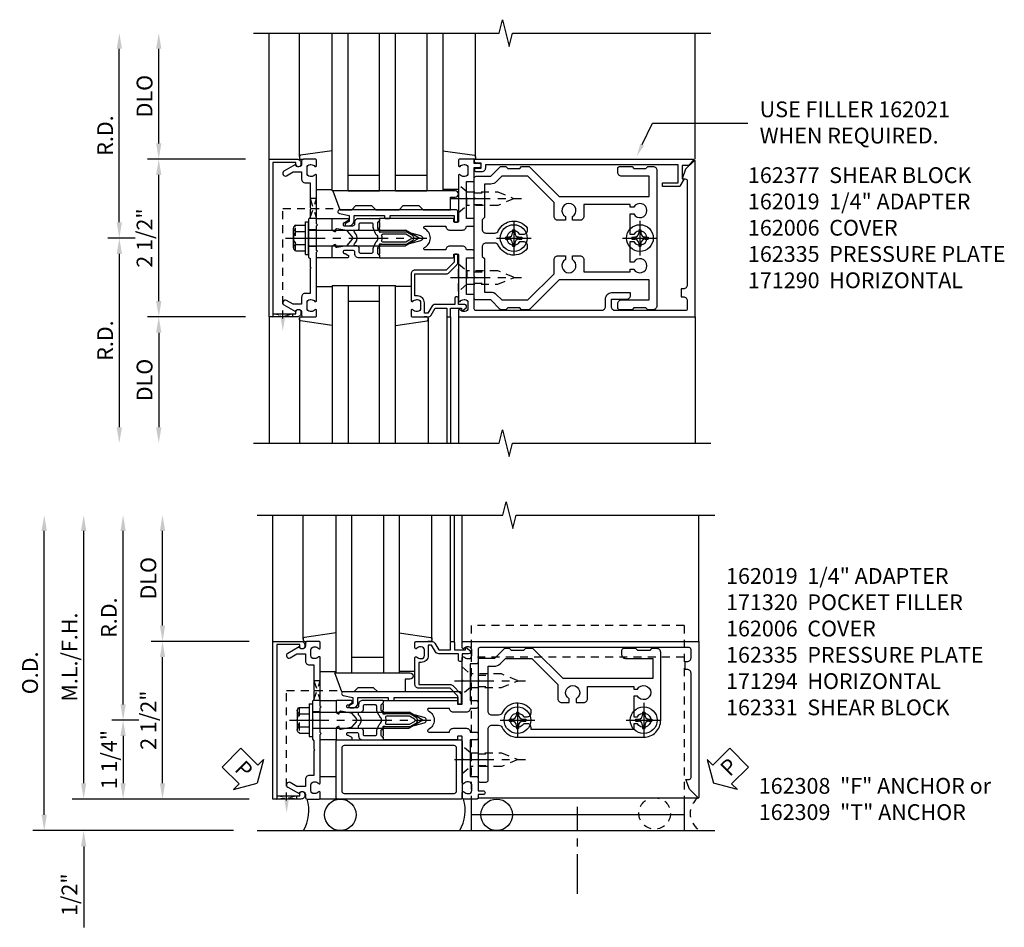
# Model space of a CAD drawing. Extents: x 0 to 136, y 0 to 88.
# Drawn here: x 38 to 53, y 20 to 35 of the extents above; entities that cross this region are included whole.
import ezdxf

# ---------------------------------------------------------------- set-up
doc = ezdxf.new("R2010")
doc.units = 0
doc.header["$LTSCALE"] = 0.5
doc.header["$MEASUREMENT"] = 0
doc.linetypes.add('CENTER', pattern=[2, 1.25, -0.25, 0.25, -0.25])
doc.linetypes.add('HIDDEN', pattern=[0.375, 0.25, -0.125])
doc.layers.get('0').update_dxf_attribs({"color": 4, "linetype": 'CONTINUOUS'})
for name, color, linetype in [('CENTER', 1, 'CENTER'), ('DIME', 2, 'CONTINUOUS'), ('HIDDEN', 3, 'HIDDEN'), ('TEXT', 3, 'CONTINUOUS')]:
    doc.layers.add(name, color=color, linetype=linetype)
doc.styles.get("Standard").update_dxf_attribs({"font": 'arial.ttf'})
doc.dimstyles.new('EXT_ON-OFF', dxfattribs={"dimscale": 2, "dimtxt": 0.125, "dimasz": 0.125, "dimexe": 0.09, "dimexo": 0.1875, "dimgap": 0.05, "dimtad": 3, "dimdec": 5, "dimzin": 3, "dimdsep": 46, "dimlunit": 5, "dimtxsty": 'Standard', "dimcen": 0, "dimse2": 1, "dimadec": 0, "dimazin": 0, "dimtfac": 1, "dimtdec": 4, "dimtofl": 0, "dimtmove": 0, "dimatfit": 0, "dimfxl": 1, "dimfrac": 2, "dimtolj": 1, "dimtzin": 3, "dimarcsym": 0})
doc.dimstyles.new('EXT_ON-ONNL', dxfattribs={"dimscale": 2, "dimtxt": 0.125, "dimasz": 0.125, "dimexe": 0.09, "dimexo": 0.1875, "dimgap": 0.05, "dimtad": 3, "dimdec": 5, "dimzin": 3, "dimdsep": 46, "dimlunit": 5, "dimtxsty": 'Standard', "dimcen": 0, "dimadec": 0, "dimazin": 0, "dimtfac": 1, "dimtdec": 4, "dimtofl": 0, "dimtmove": 2, "dimatfit": 3, "dimfxl": 1, "dimfrac": 2, "dimtolj": 1, "dimtzin": 3, "dimarcsym": 0})

# ---------------------------------------------------------------- blocks, each defined once
blk = doc.blocks.new('B162005')
blk.add_lwpolyline([(-0.469, -0.335), (-0.454, -0.35), (-0.325, -0.35), (-0.3, -0.375), (-0.015, -0.375), (0, -0.36), (0.015, -0.375), (0.3, -0.375), (0.325, -0.35), (0.454, -0.35), (0.469, -0.335), (0.484, -0.35), (0.876, -0.35), (0.876, -0.426, 0.414214), (0.936, -0.486), (1.05, -0.486), (1.05, -0.621), (0.989, -0.726, 1), (1.059, -0.766), (1.164, -0.583, -0.84909), (1.18, -0.486), (1.22, -0.486, 0.414214), (1.25, -0.456), (1.25, -0.27, 0.414214), (1.23, -0.25), (1.148, -0.25, 0.669376), (1.137, -0.276, -0.199773), (1.164, -0.339), (1.164, -0.35, -0.414214), (1.114, -0.4), (1.026, -0.4, -0.414214), (0.976, -0.35), (0.976, -0.339, -0.199773), (1.003, -0.276, 0.669376), (0.992, -0.25), (0.225, -0.25), (0.21, -0.235), (0.195, -0.25), (-0.195, -0.25), (-0.21, -0.235), (-0.225, -0.25), (-0.992, -0.25, 0.669376), (-1.003, -0.276, -0.199773), (-0.976, -0.339), (-0.976, -0.35, -0.414214), (-1.026, -0.4), (-1.114, -0.4, -0.414214), (-1.164, -0.35), (-1.164, -0.339, -0.199773), (-1.137, -0.276, 0.669376), (-1.148, -0.25), (-1.23, -0.25, 0.414214), (-1.25, -0.27), (-1.25, -0.456, 0.414214), (-1.22, -0.486), (-1.18, -0.486, -0.84909), (-1.164, -0.583), (-1.059, -0.766, 1), (-0.989, -0.726), (-1.05, -0.621), (-1.05, -0.486), (-0.936, -0.486, 0.414214), (-0.876, -0.426), (-0.876, -0.35), (-0.484, -0.35)], format="xyb", close=True)
blk = doc.blocks.new('B162335')
at = {"layer": 'HIDDEN'}
for p, q in [((-0.133, -0.25), (-0.133, -0.375)), ((0.133, -0.25), (0.133, -0.375))]:
    blk.add_line(p, q, dxfattribs=at)
blk.add_blockref('B162005', (0, 0))
blk = doc.blocks.new('*D94')
at = {"layer": 'DIME', "color": 0, "lineweight": -2, "transparency": 16777216}
for p, q in [((39.986, 30.064), (39.986, 32.064)), ((41.361, 29.814), (39.806, 29.814))]:
    blk.add_line(p, q, dxfattribs=at)
at = {"layer": 'DIME', "color": 0, "transparency": 16777216}
for points in [[(39.944, 32.064), (40.028, 32.064), (39.986, 32.314)], [(39.944, 30.064), (40.028, 30.064), (39.986, 29.814)]]:
    blk.add_solid(points, dxfattribs=at)
at = {"layer": 'DIME', "color": 0, "transparency": 16777216, "insert": (39.761, 31.064), "char_height": 0.25, "attachment_point": 5, "rotation": 90}
blk.add_mtext('\\A1;2 1/2"', dxfattribs=at)
blk = doc.blocks.new('*D95')
at = {"layer": 'DIME', "color": 0, "lineweight": -2, "transparency": 16777216}
for p, q in [((39.986, 32.564), (39.986, 34.064)), ((41.361, 32.314), (39.806, 32.314))]:
    blk.add_line(p, q, dxfattribs=at)
at = {"layer": 'DIME', "color": 0, "transparency": 16777216}
for points in [[(39.944, 34.064), (40.028, 34.064), (39.986, 34.314)], [(39.944, 32.564), (40.028, 32.564), (39.986, 32.314)]]:
    blk.add_solid(points, dxfattribs=at)
at = {"layer": 'DIME', "color": 0, "transparency": 16777216, "insert": (39.761, 33.314), "char_height": 0.25, "attachment_point": 5, "rotation": 90}
blk.add_mtext('\\A1;DLO', dxfattribs=at)
blk = doc.blocks.new('*D96')
at = {"layer": 'DIME', "color": 0, "lineweight": -2, "transparency": 16777216}
for p, q in [((41.361, 29.814), (39.806, 29.814)), ((39.986, 29.564), (39.986, 28.064))]:
    blk.add_line(p, q, dxfattribs=at)
at = {"layer": 'DIME', "color": 0, "transparency": 16777216}
for points in [[(39.944, 29.564), (40.028, 29.564), (39.986, 29.814)], [(39.944, 28.064), (40.028, 28.064), (39.986, 27.814)]]:
    blk.add_solid(points, dxfattribs=at)
at = {"layer": 'DIME', "color": 0, "transparency": 16777216, "insert": (39.761, 28.814), "char_height": 0.25, "attachment_point": 5, "rotation": 90}
blk.add_mtext('\\A1;DLO', dxfattribs=at)
blk = doc.blocks.new('*D97')
at = {"layer": 'DIME', "color": 0, "lineweight": -2, "transparency": 16777216}
for p, q in [((39.361, 31.314), (39.361, 34.064)), ((39.611, 31.064), (39.181, 31.064))]:
    blk.add_line(p, q, dxfattribs=at)
at = {"layer": 'DIME', "color": 0, "transparency": 16777216}
for points in [[(39.319, 34.064), (39.403, 34.064), (39.361, 34.314)], [(39.319, 31.314), (39.403, 31.314), (39.361, 31.064)]]:
    blk.add_solid(points, dxfattribs=at)
at = {"layer": 'DIME', "color": 0, "transparency": 16777216, "insert": (39.136, 32.689), "char_height": 0.25, "attachment_point": 5, "rotation": 90}
blk.add_mtext('\\A1;R.D.', dxfattribs=at)
blk = doc.blocks.new('*D98')
at = {"layer": 'DIME', "color": 0, "lineweight": -2, "transparency": 16777216}
for p, q in [((39.611, 31.064), (39.181, 31.064)), ((39.361, 30.814), (39.361, 28.064))]:
    blk.add_line(p, q, dxfattribs=at)
at = {"layer": 'DIME', "color": 0, "transparency": 16777216}
for points in [[(39.319, 30.814), (39.403, 30.814), (39.361, 31.064)], [(39.319, 28.064), (39.403, 28.064), (39.361, 27.814)]]:
    blk.add_solid(points, dxfattribs=at)
at = {"layer": 'DIME', "color": 0, "transparency": 16777216, "insert": (39.136, 29.439), "char_height": 0.25, "attachment_point": 5, "rotation": 90}
blk.add_mtext('\\A1;R.D.', dxfattribs=at)
blk = doc.blocks.new('B162006')
blk.add_lwpolyline([(-1.2, -0.94), (1.2, -0.94), (1.2, -0.576), (1.17, -0.576, -1), (1.17, -0.496), (1.19, -0.496, -0.414214), (1.25, -0.556), (1.25, -1), (-1.25, -1), (-1.25, -0.556, -0.414214), (-1.19, -0.496), (-1.17, -0.496, -1), (-1.17, -0.576), (-1.2, -0.576)], format="xyb", close=True)
blk = doc.blocks.new('B162310-M')
for p, q in [((-0.313, -0.25), (-0.313, 0)), ((0.313, 0), (0.313, -0.25))]:
    blk.add_line(p, q)
blk = doc.blocks.new('B027850-M')
blk.add_line((-0.3, 0.15), (-0.3, 0.4))
blk.add_lwpolyline([(0.314, 0.4), (0.242, -0.103, -0.373552), (0.223, -0.12), (0.2, -0.12, -0.414214), (0.18, -0.1), (0.18, -0.056)], format="xyb")
blk = doc.blocks.new('B128405')
blk.add_lwpolyline([(0.132, -0.108), (0, -0.219), (0, 0.219), (0.132, 0.108)])
blk.add_lwpolyline([(0.872, -0.005, 0.668179), (0.872, 0.005), (0.622, 0.108), (0.132, 0.108), (0.132, -0.108), (0.622, -0.108)], format="xyb", close=True)
at = {"layer": 'CENTER'}
blk.add_line((-0.125, 0), (1, 0), dxfattribs=at)
blk = doc.blocks.new('B128394-H')
for p, q in [((-0.13, 0.017), (-0.082, 0.017)), ((-0.13, 0.017), (-0.13, -0.017)), ((-0.017, 0.13), (-0.017, 0.082)), ((-0.017, 0.13), (0.017, 0.13)), ((0.017, 0.13), (0.017, 0.082)), ((0.082, 0.017), (0.13, 0.017)), ((0.13, 0.017), (0.13, -0.017)), ((-0.13, -0.017), (-0.082, -0.017)), ((-0.017, -0.082), (-0.017, -0.13)), ((-0.017, -0.13), (0.017, -0.13)), ((0.017, -0.082), (0.017, -0.13)), ((0.082, -0.017), (0.13, -0.017))]:
    blk.add_line(p, q)
blk.add_circle((0, 0), 0.212)
for centre, start, end in [((-0.082, 0.082), 270, 0), ((0.082, 0.082), 180, 270), ((-0.082, -0.082), 0, 89.9999), ((0.082, -0.082), 90, 180)]:
    blk.add_arc(centre, 0.0647, start, end)
at = {"layer": 'CENTER'}
for p, q in [((0, 0.275), (0, -0.275)), ((-0.275, 0), (0.275, 0))]:
    blk.add_line(p, q, dxfattribs=at)
blk = doc.blocks.new('B162377')
at = {"color": 4}
for points in [[(1.135, 2.25), (1.105, 2.22), (1.105, 2.03), (1.135, 2), (1.135, 1.927, -0.198912), (1.126, 1.906), (0.98, 1.76), (0.98, 1.53, -0.414214), (0.95, 1.5), (0.64, 1.5), (0.625, 1.515), (0.61, 1.5), (-0.61, 1.5), (-0.625, 1.515), (-0.64, 1.5), (-0.95, 1.5, -0.414214), (-0.98, 1.53), (-0.98, 1.76), (-1.126, 1.906, -0.198912), (-1.135, 1.927), (-1.135, 2), (-1.105, 2.03), (-1.105, 2.22), (-1.135, 2.25), (-1.135, 2.359, -0.198912), (-1.126, 2.381), (-0.66, 2.847), (-0.66, 4.27), (-0.98, 4.27), (-0.98, 3.835, -0.414214), (-1.04, 3.775), (-1.105, 3.775, -0.414214), (-1.135, 3.805), (-1.135, 4), (-1.105, 4.03), (-1.105, 4.22), (-1.135, 4.25), (-1.135, 4.335, -0.414214), (-1.075, 4.395), (1.075, 4.395, -0.414214), (1.135, 4.335), (1.135, 4.25), (1.105, 4.22), (1.105, 4.03), (1.135, 4), (1.135, 3.805, -0.414214), (1.105, 3.775), (1.04, 3.775, -0.414214), (0.98, 3.835), (0.98, 4.27), (0.66, 4.27), (0.66, 2.847), (1.126, 2.381, -0.198912), (1.135, 2.359)], [(-0.892, 1.848, -0.198912), (-0.855, 1.76), (-0.855, 1.66), (-0.325, 1.66), (-0.29, 1.625), (-0.14, 1.625, 0.414214), (-0.08, 1.685), (-0.08, 1.826, 0.290987), (-0.115, 1.881, -0.563903), (-0.163, 2.34), (-0.115, 2.34, -0.414214), (-0.055, 2.28), (-0.055, 2.223, 3.810279), (0.055, 2.223), (0.055, 2.28, -0.414214), (0.115, 2.34), (0.163, 2.34, -0.563903), (0.115, 1.881, 0.290987), (0.08, 1.826), (0.08, 1.685, 0.414214), (0.14, 1.625), (0.29, 1.625), (0.325, 1.66), (0.855, 1.66), (0.855, 1.76, -0.198912), (0.892, 1.848), (0.98, 1.937), (0.98, 2.35), (0.565, 2.765), (0.342, 2.765, -0.414214), (0.282, 2.825), (0.282, 2.945), (0.34, 2.945, 3.810279), (0.34, 3.055), (0.282, 3.055), (0.282, 3.175, -0.414214), (0.342, 3.235), (0.535, 3.235), (0.535, 3.97), (0.493, 3.97), (0.493, 4.027, 3.810279), (0.383, 4.027), (0.383, 3.97), (0.055, 3.97), (0.055, 4.027, 3.810279), (-0.055, 4.027), (-0.055, 3.97), (-0.382, 3.97), (-0.382, 4.027, 3.810279), (-0.492, 4.027), (-0.492, 3.97), (-0.535, 3.97), (-0.535, 3.235), (-0.342, 3.235, -0.414214), (-0.282, 3.175), (-0.282, 3.055), (-0.34, 3.055, 3.810279), (-0.34, 2.945), (-0.282, 2.945), (-0.282, 2.825, -0.414214), (-0.342, 2.765), (-0.565, 2.765), (-0.98, 2.35), (-0.98, 1.937)]]:
    blk.add_lwpolyline(points, format="xyb", close=True, dxfattribs=at)
at = {"layer": 'HIDDEN'}
for p, q in [((-0.716, 1.5), (-0.716, 1.66)), ((-0.534, 1.5), (-0.534, 1.66)), ((0.534, 1.5), (0.534, 1.66)), ((0.716, 1.5), (0.716, 1.66))]:
    blk.add_line(p, q, dxfattribs=at)
blk = doc.blocks.new('B171300M')
for points in [[(0.747, 0.277), (0.721, 0.251, 0.198912), (0.715, 0.237), (0.715, 0.163, 0.198912), (0.721, 0.149), (0.741, 0.129, -0.198912), (0.744, 0.121), (0.744, 0.106, 0.453546), (0.757, 0.094, -0.007471), (0.804, 0.1), (1.174, 0.1), (1.261, 0.05, -0.57735), (1.261, -0.05), (1.174, -0.1), (0.804, -0.1, -0.007471), (0.757, -0.094, 0.453546), (0.744, -0.106), (0.744, -0.121, -0.198912), (0.741, -0.129), (0.721, -0.149, 0.198912), (0.715, -0.163), (0.715, -0.237, 0.198912), (0.721, -0.251), (0.747, -0.277, -0.198912), (0.75, -0.285), (0.75, -0.301, -0.414214), (0.738, -0.313), (0.42, -0.313, -0.414214), (0.357, -0.25), (0.357, -0.226, 0.414214), (0.326, -0.195), (0.19, -0.195, 0.414214), (0.17, -0.215), (0.17, -0.223, 0.414214), (0.19, -0.243), (0.193, -0.243, -0.131652), (0.203, -0.246), (0.247, -0.271, -0.267949), (0.257, -0.288), (0.257, -0.293, -0.414214), (0.237, -0.313), (0.012, -0.313, -0.414214), (0, -0.301), (0, -0.133, -0.267949), (0.01, -0.116), (0.038, -0.1, -0.57735), (0.05, -0.106), (0.05, -0.127, 0.466308), (0.073, -0.146), (0.232, -0.118, 0.176327), (0.243, -0.112), (0.316, -0.025, 0.36397), (0.316, 0.025), (0.243, 0.112, 0.176327), (0.232, 0.118), (0.073, 0.146, 0.466308), (0.05, 0.127), (0.05, 0.106, -0.57735), (0.038, 0.1), (0.01, 0.116, -0.267949), (0, 0.133), (0, 0.301, -0.414214), (0.012, 0.313), (0.237, 0.313, -0.414214), (0.257, 0.293), (0.257, 0.288, -0.267949), (0.247, 0.271), (0.203, 0.246, -0.131652), (0.193, 0.243), (0.19, 0.243, 0.414214), (0.17, 0.223), (0.17, 0.215, 0.414214), (0.19, 0.195), (0.326, 0.195, 0.414214), (0.357, 0.226), (0.357, 0.25, -0.414214), (0.42, 0.313), (0.738, 0.313, -0.414214), (0.75, 0.301), (0.75, 0.285, -0.198912)], [(0.388, 0.124, 0.414214), (0.428, 0.164), (0.428, 0.222, -0.414214), (0.448, 0.242), (0.624, 0.242, -0.414214), (0.644, 0.222), (0.644, 0.173, 0.109518), (0.652, 0.14), (0.679, 0.08, 0.092094), (0.696, 0.057, -0.424958), (0.696, -0.057, 0.092094), (0.679, -0.08), (0.652, -0.14, 0.109518), (0.644, -0.173), (0.644, -0.222, -0.414214), (0.624, -0.242), (0.448, -0.242, -0.414214), (0.428, -0.222), (0.428, -0.164, 0.414214), (0.388, -0.124), (0.367, -0.124, -0.63707), (0.352, -0.092), (0.37, -0.071, 0.36397), (0.37, 0.071), (0.352, 0.092, -0.63707), (0.367, 0.124)], [(1.243, -0.019), (1.163, -0.065), (0.806, -0.065, -0.001063), (0.799, -0.064, -0.506849), (0.783, -0.036, 0.103752), (0.791, 0, 0.103752), (0.783, 0.036, -0.506849), (0.799, 0.064, -0.001063), (0.806, 0.065), (1.163, 0.065), (1.243, 0.019, -0.57735)]]:
    blk.add_lwpolyline(points, format="xyb", close=True)
blk = doc.blocks.new('B128960')
for p, q in [((-0.205, 0.206), (-0.05, 0.206)), ((-0.05, -0.26), (-0.05, 0.26)), ((-0.05, 0.26), (0, 0.26)), ((0, -0.26), (0, 0.26)), ((-0.24, -0.153), (-0.24, 0.156)), ((-0.205, 0.105), (-0.05, 0.105)), ((0, 0.125), (1.533, 0.125)), ((1.75, 0), (1.533, 0.125)), ((1.75, 0), (1.533, -0.125)), ((-0.205, -0.101), (-0.05, -0.101)), ((0, -0.125), (1.533, -0.125)), ((-0.205, -0.203), (-0.05, -0.203)), ((-0.05, -0.26), (0, -0.26))]:
    blk.add_line(p, q)
for centre, radius, start, end in [((-0.186, 0.155), 0.0543, 110.9107, 249.0893), ((-0.071, 0.002), 0.169, 142.5556, 217.4444), ((-0.186, -0.152), 0.0543, 110.9107, 249.0893)]:
    blk.add_arc(centre, radius, start, end)
at = {"layer": 'CENTER'}
blk.add_line((-0.365, 0), (1.875, 0), dxfattribs=at)
at = {"layer": 'HIDDEN'}
for p, q in [((-0.228, 0.19), (-0.209, 0.19)), ((-0.209, -0.187), (-0.209, 0.19)), ((-0.228, -0.187), (-0.209, -0.187))]:
    blk.add_line(p, q, dxfattribs=at)
blk = doc.blocks.new('B127168')
blk.add_lwpolyline([(1.755, 0), (1.755, 0.2), (1.83, 0.2, 1), (1.83, 0.3), (-0.109, 0.3), (0, 0), (0.19, 0), (0.255, 0.065), (0.505, 0.065), (0.57, 0), (0.94, 0), (1.005, 0.065), (1.255, 0.065), (1.32, 0)], format="xyb", close=True)
blk = doc.blocks.new('B171305')
blk.add_lwpolyline([(1.99, 0.42, 0.414214), (1.96, 0.45), (0.12, 0.45, 0.904957), (0.114, 0.391), (0.267, 0.36), (0.267, 0.265), (0.213, 0.233, 0.767327), (0.223, 0.196), (0.267, 0.196, 0.414214), (0.347, 0.276), (0.347, 0.36), (0.83, 0.36), (0.83, 0.323, 0.414214), (0.84, 0.313), (0.91, 0.313, 0.414214), (0.92, 0.323), (0.92, 0.36), (1.934, 0.36), (1.934, 0.263, 0.414214), (1.944, 0.253), (1.98, 0.253, 0.414214), (1.99, 0.263)], format="xyb", close=True)
blk = doc.blocks.new('B162090')
blk.add_lwpolyline([(-0.128, 1.109), (-0.128, 1.315, 0.414214), (-0.188, 1.375), (-0.188, 1.47, 0.414214), (-0.218, 1.5), (-0.283, 1.5, 0.414214), (-0.313, 1.47), (-0.313, 1.375), (-0.895, 1.375), (-0.895, 1.48, 0.414214), (-0.915, 1.5), (-1.12, 1.5), (-1.12, 1.581, 1), (-1.18, 1.581), (-1.18, 1.5), (-1.23, 1.5, 0.414214), (-1.25, 1.48), (-1.25, 1.27, 0.414214), (-1.23, 1.25), (-1.148, 1.25, 0.669376), (-1.137, 1.276, -0.199773), (-1.164, 1.339), (-1.164, 1.35, -0.414214), (-1.114, 1.4), (-1.026, 1.4, -0.414214), (-0.976, 1.35), (-0.976, 1.339, -0.199773), (-1.003, 1.276, 0.669376), (-0.992, 1.25), (-0.64, 1.25), (-0.625, 1.265), (-0.61, 1.25), (-0.263, 1.25, -0.414214), (-0.253, 1.24), (-0.253, 1.184, -0.414214), (-0.263, 1.174), (-0.303, 1.174, 0.414214), (-0.313, 1.164), (-0.313, 0), (-0.273, 0), (-0.258, -0.015), (-0.243, 0), (-0.17, 0), (-0.155, -0.015), (-0.14, 0), (-0.1, 0), (-0.1, 0.43), (-0.042, 0.648, -0.767327), (0.042, 0.648), (0.1, 0.43), (0.1, 0), (0.14, 0), (0.155, -0.015), (0.17, 0), (0.243, 0), (0.258, -0.015), (0.273, 0), (0.313, 0), (0.313, 1.164, 0.414214), (0.303, 1.174), (0.263, 1.174, -0.414214), (0.253, 1.184), (0.253, 1.24, -0.414214), (0.263, 1.25), (0.61, 1.25), (0.625, 1.265), (0.64, 1.25), (0.992, 1.25, 0.669376), (1.003, 1.276, -0.199773), (0.976, 1.339), (0.976, 1.35, -0.414214), (1.026, 1.4), (1.114, 1.4, -0.414214), (1.164, 1.35), (1.164, 1.339, -0.199773), (1.137, 1.276, 0.669376), (1.148, 1.25), (1.23, 1.25, 0.414214), (1.25, 1.27), (1.25, 5), (-1.219, 5, 0.668179), (-1.226, 4.983), (-1.092, 4.849), (-0.938, 4.793), (-0.938, 4.845, -0.414214), (-0.908, 4.875), (0.745, 4.875, -0.414214), (0.805, 4.815), (0.805, 4.78), (0.93, 4.78), (0.93, 4.815, -0.414214), (0.99, 4.875), (1.12, 4.875, -0.414214), (1.15, 4.845), (1.15, 3.735, -0.414214), (1.09, 3.675), (0.97, 3.675), (0.97, 3.915, 0.414214), (0.91, 3.975), (0.87, 3.975), (0.87, 3.675, 0.414214), (0.97, 3.575), (1.09, 3.575, -0.414214), (1.15, 3.515), (1.15, 1.53, -0.414214), (1.12, 1.5), (0.915, 1.5, 0.414214), (0.895, 1.48), (0.895, 1.375), (0.313, 1.375), (0.313, 1.47, 0.414214), (0.283, 1.5), (0.218, 1.5, 0.414214), (0.188, 1.47), (0.188, 1.375, 0.414214), (0.128, 1.315), (0.128, 1.109, 0.414214), (0.188, 1.049), (0.188, 0.721, -0.790683), (0.15, 0.712, 0.616785), (-0.15, 0.712, -0.790683), (-0.188, 0.721), (-0.188, 1.049, 0.414214)], format="xyb", close=True)
blk = doc.blocks.new('B162021')
blk.add_lwpolyline([(-1.15, 4.893), (-1.15, 4.793), (-0.938, 4.793), (-0.938, 4.825), (-0.823, 4.759, -0.267949), (-0.816, 4.746), (-0.816, 4.481), (-0.878, 4.481), (-0.878, 4.731), (-1.16, 4.731), (-1.16, 1.676), (-1.11, 1.676, -0.414214), (-1.05, 1.616), (-1.05, 1.536, -1), (-1.11, 1.536), (-1.11, 1.611), (-1.19, 1.611), (-1.19, 1.526, -0.414214), (-1.21, 1.506), (-1.25, 1.506), (-1.25, 4.969, -0.668179), (-1.233, 4.976)], format="xyb", close=True)
blk = doc.blocks.new('B162094')
blk.add_lwpolyline([(-1.137, 1.276, -0.199773), (-1.164, 1.339), (-1.164, 1.35, -0.414214), (-1.114, 1.4), (-1.026, 1.4, -0.414214), (-0.976, 1.35), (-0.976, 1.339, -0.199773), (-1.003, 1.276, 0.669376), (-0.992, 1.25), (-0.64, 1.25), (-0.625, 1.265), (-0.61, 1.25), (-0.263, 1.25, -0.414214), (-0.253, 1.24), (-0.253, 1.184, -0.414214), (-0.263, 1.174), (-0.303, 1.174, 0.414214), (-0.313, 1.164), (-0.313, 0), (-0.273, 0), (-0.258, -0.015), (-0.243, 0), (-0.17, 0), (-0.155, -0.015), (-0.14, 0), (-0.1, 0), (-0.1, 0.43), (-0.042, 0.648, -0.767327), (0.042, 0.648), (0.1, 0.43), (0.1, 0), (0.14, 0), (0.155, -0.015), (0.17, 0), (0.243, 0), (0.258, -0.015), (0.273, 0), (0.313, 0), (0.313, 1.164, 0.414214), (0.303, 1.174), (0.263, 1.174, -0.414214), (0.253, 1.184), (0.253, 1.24, -0.414214), (0.263, 1.25), (0.61, 1.25), (0.625, 1.265), (0.64, 1.25), (0.992, 1.25, 0.669376), (1.003, 1.276, -0.199773), (0.976, 1.339), (0.976, 1.35, -0.414214), (1.026, 1.4), (1.114, 1.4, -0.414214), (1.164, 1.35), (1.164, 1.339, -0.199773), (1.137, 1.276, 0.669376), (1.148, 1.25), (1.23, 1.25, 0.414214), (1.25, 1.27), (1.25, 5), (-1.219, 5, 0.668179), (-1.226, 4.983), (-1.092, 4.849), (-0.938, 4.793), (-0.938, 4.845, -0.414214), (-0.908, 4.875), (0.745, 4.875, -0.414214), (0.805, 4.815), (0.805, 4.78), (0.93, 4.78), (0.93, 4.815, -0.414214), (0.99, 4.875), (1.12, 4.875, -0.414214), (1.15, 4.845), (1.15, 1.53, -0.414214), (1.12, 1.5), (0.915, 1.5, 0.414214), (0.895, 1.48), (0.895, 1.375), (0.313, 1.375), (0.313, 1.47, 0.414214), (0.283, 1.5), (0.218, 1.5, 0.414214), (0.188, 1.47), (0.188, 1.375, 0.414214), (0.128, 1.315), (0.128, 1.109, 0.414214), (0.188, 1.049), (0.188, 0.721, -0.790683), (0.15, 0.712, 0.616785), (-0.15, 0.712, -0.790683), (-0.188, 0.721), (-0.188, 1.049, 0.414214), (-0.128, 1.109), (-0.128, 1.315, 0.414214), (-0.188, 1.375), (-0.188, 1.47, 0.414214), (-0.218, 1.5), (-0.283, 1.5, 0.414214), (-0.313, 1.47), (-0.313, 1.375), (-0.895, 1.375), (-0.895, 1.48, 0.414214), (-0.915, 1.5), (-1.12, 1.5), (-1.12, 1.581, 1), (-1.18, 1.581), (-1.18, 1.5), (-1.23, 1.5, 0.414214), (-1.25, 1.48), (-1.25, 1.27, 0.414214), (-1.23, 1.25), (-1.148, 1.25, 0.669376)], format="xyb", close=True)
blk = doc.blocks.new('*D138')
at = {"layer": 'DIME', "color": 0, "lineweight": -2, "transparency": 16777216}
for p, q in [((39.671, 23.421), (39.241, 23.421)), ((39.421, 23.171), (39.421, 22.421)), ((41.421, 22.171), (39.241, 22.171))]:
    blk.add_line(p, q, dxfattribs=at)
at = {"layer": 'DIME', "color": 0, "transparency": 16777216}
for points in [[(39.379, 23.171), (39.463, 23.171), (39.421, 23.421)], [(39.379, 22.421), (39.463, 22.421), (39.421, 22.171)]]:
    blk.add_solid(points, dxfattribs=at)
at = {"layer": 'DIME', "color": 0, "transparency": 16777216, "insert": (39.199, 22.796), "char_height": 0.25, "attachment_point": 5, "rotation": 90}
blk.add_mtext('\\A1;1 1/4"', dxfattribs=at)
blk = doc.blocks.new('*D139')
at = {"layer": 'DIME', "color": 0, "lineweight": -2, "transparency": 16777216}
for p, q in [((39.421, 23.671), (39.421, 26.421)), ((39.671, 23.421), (39.241, 23.421))]:
    blk.add_line(p, q, dxfattribs=at)
at = {"layer": 'DIME', "color": 0, "transparency": 16777216}
for points in [[(39.379, 26.421), (39.463, 26.421), (39.421, 26.671)], [(39.379, 23.671), (39.463, 23.671), (39.421, 23.421)]]:
    blk.add_solid(points, dxfattribs=at)
at = {"layer": 'DIME', "color": 0, "transparency": 16777216, "insert": (39.196, 25.046), "char_height": 0.25, "attachment_point": 5, "rotation": 90}
blk.add_mtext('\\A1;R.D.', dxfattribs=at)
blk = doc.blocks.new('*D140')
at = {"layer": 'DIME', "color": 0, "lineweight": -2, "transparency": 16777216}
for p, q in [((40.046, 22.421), (40.046, 24.421)), ((41.421, 22.171), (39.866, 22.171))]:
    blk.add_line(p, q, dxfattribs=at)
at = {"layer": 'DIME', "color": 0, "transparency": 16777216}
for points in [[(40.004, 24.421), (40.088, 24.421), (40.046, 24.671)], [(40.004, 22.421), (40.088, 22.421), (40.046, 22.171)]]:
    blk.add_solid(points, dxfattribs=at)
at = {"layer": 'DIME', "color": 0, "transparency": 16777216, "insert": (39.821, 23.421), "char_height": 0.25, "attachment_point": 5, "rotation": 90}
blk.add_mtext('\\A1;2 1/2"', dxfattribs=at)
blk = doc.blocks.new('*D141')
at = {"layer": 'DIME', "color": 0, "lineweight": -2, "transparency": 16777216}
for p, q in [((38.796, 22.421), (38.796, 22.671)), ((41.421, 22.171), (38.616, 22.171)), ((38.796, 21.421), (38.796, 20.137))]:
    blk.add_line(p, q, dxfattribs=at)
at = {"layer": 'DIME', "color": 0, "transparency": 16777216}
for points in [[(38.754, 22.421), (38.838, 22.421), (38.796, 22.171)], [(38.754, 21.421), (38.838, 21.421), (38.796, 21.671)]]:
    blk.add_solid(points, dxfattribs=at)
at = {"layer": 'DIME', "color": 0, "transparency": 16777216, "insert": (38.571, 20.654), "char_height": 0.25, "attachment_point": 5, "rotation": 90}
blk.add_mtext('\\A1;1/2"', dxfattribs=at)
blk = doc.blocks.new('*D142')
at = {"layer": 'DIME', "color": 0, "lineweight": -2, "transparency": 16777216}
for p, q in [((38.796, 22.421), (38.796, 26.421)), ((41.421, 22.171), (38.616, 22.171))]:
    blk.add_line(p, q, dxfattribs=at)
at = {"layer": 'DIME', "color": 0, "transparency": 16777216}
for points in [[(38.754, 26.421), (38.838, 26.421), (38.796, 26.671)], [(38.754, 22.421), (38.838, 22.421), (38.796, 22.171)]]:
    blk.add_solid(points, dxfattribs=at)
at = {"layer": 'DIME', "color": 0, "transparency": 16777216, "insert": (38.571, 24.421), "char_height": 0.25, "attachment_point": 5, "rotation": 90}
blk.add_mtext('\\A1;M.L./F.H.', dxfattribs=at)
blk = doc.blocks.new('*D143')
at = {"layer": 'DIME', "color": 0, "lineweight": -2, "transparency": 16777216}
for p, q in [((38.171, 21.921), (38.171, 26.421)), ((41.171, 21.671), (37.991, 21.671))]:
    blk.add_line(p, q, dxfattribs=at)
at = {"layer": 'DIME', "color": 0, "transparency": 16777216}
for points in [[(38.129, 26.421), (38.213, 26.421), (38.171, 26.671)], [(38.129, 21.921), (38.213, 21.921), (38.171, 21.671)]]:
    blk.add_solid(points, dxfattribs=at)
at = {"layer": 'DIME', "color": 0, "transparency": 16777216, "insert": (37.946, 24.171), "char_height": 0.25, "attachment_point": 5, "rotation": 90}
blk.add_mtext('\\A1;O.D.', dxfattribs=at)
blk = doc.blocks.new('*D144')
at = {"layer": 'DIME', "color": 0, "lineweight": -2, "transparency": 16777216}
for p, q in [((40.046, 24.921), (40.046, 26.421)), ((41.421, 24.671), (39.866, 24.671))]:
    blk.add_line(p, q, dxfattribs=at)
at = {"layer": 'DIME', "color": 0, "transparency": 16777216}
for points in [[(40.004, 26.421), (40.088, 26.421), (40.046, 26.671)], [(40.004, 24.921), (40.088, 24.921), (40.046, 24.671)]]:
    blk.add_solid(points, dxfattribs=at)
at = {"layer": 'DIME', "color": 0, "transparency": 16777216, "insert": (39.821, 25.671), "char_height": 0.25, "attachment_point": 5, "rotation": 90}
blk.add_mtext('\\A1;DLO', dxfattribs=at)
blk = doc.blocks.new('B027857-M')
for p, q in [((-0.18, 0.4), (-0.18, 0.15)), ((0.18, 0.15), (0.18, 0.4))]:
    blk.add_line(p, q)
blk = doc.blocks.new('B162331')
at = {"color": 4}
for points in [[(-0.64, 1.5), (-0.95, 1.5, -0.414214), (-0.98, 1.53), (-0.98, 1.63, -0.414214), (-0.95, 1.66), (-0.14, 1.66, 0.414214), (-0.08, 1.72), (-0.08, 1.826, 0.290987), (-0.115, 1.881, -0.290987), (-0.27, 2.125), (-0.27, 4.125, -0.414214), (0, 4.395), (1.075, 4.395, -0.414214), (1.135, 4.335), (1.135, 4.25), (1.105, 4.22), (1.105, 4.03), (1.135, 4), (1.135, 3.805, -0.414214), (1.105, 3.775), (1.04, 3.775, -0.414214), (0.98, 3.835), (0.98, 4.27), (0.66, 4.27), (0.66, 2.847), (1.126, 2.381, -0.198912), (1.135, 2.359), (1.135, 2.25), (1.105, 2.22), (1.105, 2.03), (1.135, 2), (1.135, 1.927, -0.198912), (1.126, 1.906), (0.98, 1.76), (0.98, 1.53, -0.414214), (0.95, 1.5), (0.64, 1.5), (0.625, 1.515), (0.61, 1.5), (-0.61, 1.5), (-0.625, 1.515)], [(-0.055, 2.28), (-0.055, 2.223, 3.810279), (0.055, 2.223), (0.055, 2.28, -0.414214), (0.115, 2.34), (0.163, 2.34, -0.563903), (0.115, 1.881, 0.290987), (0.08, 1.826), (0.08, 1.72, 0.414214), (0.14, 1.66), (0.855, 1.66), (0.855, 1.76, -0.198912), (0.892, 1.848), (0.98, 1.937), (0.98, 2.35), (0.565, 2.765), (0.342, 2.765, -0.414214), (0.282, 2.825), (0.282, 2.945), (0.34, 2.945, 3.810279), (0.34, 3.055), (0.282, 3.055), (0.282, 3.175, -0.414214), (0.342, 3.235), (0.535, 3.235), (0.535, 3.97), (0.493, 3.97), (0.493, 4.027, 3.810279), (0.383, 4.027), (0.383, 3.97), (0.055, 3.97), (0.055, 4.027, 3.810279), (-0.055, 4.027), (-0.055, 3.97), (-0.145, 3.97), (-0.145, 2.34), (-0.115, 2.34, -0.414214)]]:
    blk.add_lwpolyline(points, format="xyb", close=True, dxfattribs=at)
at = {"layer": 'HIDDEN'}
for p, q in [((-0.716, 1.5), (-0.716, 1.66)), ((-0.534, 1.5), (-0.534, 1.66)), ((0.534, 1.5), (0.534, 1.66)), ((0.716, 1.5), (0.716, 1.66))]:
    blk.add_line(p, q, dxfattribs=at)
blk = doc.blocks.new('B162308-309-S')
for p, q in [((-1.25, 4.765), (-1.75, 4.765)), ((-1.5, 4.765), (-1.5, 1.39)), ((-1.25, 1.39), (-1.75, 1.39))]:
    blk.add_line(p, q)
at = {"layer": 'HIDDEN'}
for p, q in [((1.5, 4.765), (-1.25, 4.765)), ((1, 4.765), (1, 1.39)), ((1.5, 4.765), (1.5, 1.39)), ((1.5, 1.39), (-1.25, 1.39))]:
    blk.add_line(p, q, dxfattribs=at)
blk = doc.blocks.new('B171320')
for points in [[(1.98, 0.313, 0.414214), (2, 0.333), (2, 1.23, 0.414214), (1.98, 1.25), (0.02, 1.25, 0.414214), (0, 1.23), (0, 0.333, 0.414214), (0.02, 0.313)], [(0.09, 0.443), (0.09, 1.12, -0.414214), (0.13, 1.16), (1.87, 1.16, -0.414214), (1.91, 1.12), (1.91, 0.443, -0.414214), (1.87, 0.403), (0.13, 0.403, -0.414214)]]:
    blk.add_lwpolyline(points, format="xyb", close=True)
blk = doc.blocks.new('B162019')
blk.add_lwpolyline([(1.25, 1.105, 0.414214), (1.23, 1.125), (1.113, 1.125), (1.113, 1.3), (1.133, 1.3, 0.641869), (1.144, 1.325), (1.106, 1.37, 0.695143), (1.053, 1.35), (1.053, 1.25), (0.953, 1.25, 0.414214), (0.933, 1.23), (0.933, 1.21, 0.414214), (0.953, 1.19), (1.053, 1.19), (1.053, 0.878, 0.267949), (1.083, 0.826), (1.19, 0.764), (1.19, 0.71), (1.026, 0.71, 0.414214), (0.916, 0.6), (0.916, 0.56), (0.568, 0.56), (0.568, 1.057, 0.198912), (0.55, 1.099), (0.425, 1.224, 0.198912), (0.383, 1.242), (0.273, 1.242, 0.414214), (0.253, 1.222), (0.253, 1.202, 0.414214), (0.273, 1.182), (0.383, 1.182), (0.508, 1.057), (0.508, 0.56, 0.414214), (0.568, 0.5), (0.992, 0.5, 0.669376), (1.003, 0.526, -0.199773), (0.976, 0.589), (0.976, 0.6, -0.414214), (1.026, 0.65), (1.114, 0.65, -0.414214), (1.164, 0.6), (1.164, 0.589, -0.199773), (1.137, 0.526, 0.669376), (1.148, 0.5), (1.23, 0.5, 0.414214), (1.25, 0.52), (1.25, 0.764, 0.267949), (1.22, 0.816), (1.113, 0.878), (1.113, 1.065), (1.23, 1.065, 0.414214), (1.25, 1.085)], format="xyb", close=True)
blk = doc.blocks.new('B127169')
blk.add_lwpolyline([(-0.109, 0.3), (1.08, 0.3, -1), (1.08, 0.2), (1.005, 0.2), (1.005, 0), (0.57, 0), (0.505, 0.065), (0.255, 0.065), (0.19, 0), (0, 0)], format="xyb", close=True)
blk = doc.blocks.new('PSEAL2')
at = {"layer": 'TEXT', "color": 7}
for p, q in [((0.196, 0.338), (0, 0)), ((0.196, 0.21), (0.196, 0.338)), ((0.575, 0.21), (0.196, 0.21)), ((0.575, 0.21), (0.575, -0.21)), ((0.196, -0.338), (0, 0)), ((0.196, -0.21), (0.196, -0.338)), ((0.575, -0.21), (0.196, -0.21))]:
    blk.add_line(p, q, dxfattribs=at)
at = {"layer": 'TEXT', "color": 3}
blk.add_text('P', height=0.25, dxfattribs=at).set_placement((0.247, -0.116))
blk = doc.blocks.new('PSEAL1')
at = {"layer": 'TEXT', "color": 7}
for p, q in [((-0.196, 0.21), (-0.196, 0.338)), ((-0.196, 0.338), (0, 0)), ((-0.575, 0.21), (-0.196, 0.21)), ((-0.575, 0.21), (-0.575, -0.21)), ((-0.196, -0.338), (0, 0)), ((-0.575, -0.21), (-0.196, -0.21)), ((-0.196, -0.21), (-0.196, -0.338))]:
    blk.add_line(p, q, dxfattribs=at)
at = {"layer": 'TEXT', "color": 3}
blk.add_text('P', height=0.25, dxfattribs=at).set_placement((-0.413, -0.116))

msp = doc.modelspace()

# ---------------------------------------------------------------- linework, layer by layer
for p, q in [((41.736165, 32.313651), (41.736165, 34.313651)), ((42.216165, 32.356285), (42.216165, 34.313651)), ((42.736165, 31.813651), (42.736165, 34.313651)), ((42.986165, 31.813651), (42.986165, 34.313651)), ((42.986165, 31.813651), (42.986165, 34.313651)), ((43.486165, 31.813651), (43.486165, 34.313651)), ((43.736165, 31.813651), (43.736165, 34.313651)), ((44.236165, 34.313651), (44.236165, 31.813651)), ((44.486165, 34.313651), (44.486165, 31.813651)), ((45.006239, 32.347468), (45.006239, 34.313651)), ((48.486165, 32.313651), (48.486165, 34.313651)), ((42.986165, 32.063651), (43.486165, 32.063651)), ((43.736165, 32.063651), (44.236165, 32.063651)), ((42.986165, 31.813651), (42.736165, 31.813651)), ((42.986165, 31.813651), (43.486165, 31.813651)), ((43.736165, 31.813651), (43.486165, 31.813651)), ((43.736165, 31.813651), (44.236165, 31.813651)), ((44.486165, 31.813651), (44.236165, 31.813651)), ((42.736165, 30.313651), (42.736165, 27.813651)), ((42.736165, 30.313651), (43.736165, 30.313651)), ((42.986165, 30.313651), (42.986165, 27.813651)), ((42.986165, 30.313651), (43.486165, 30.313651)), ((43.486165, 27.813651), (43.486165, 30.313651)), ((43.736165, 27.813651), (43.736165, 30.313651)), ((42.986165, 30.063651), (43.486165, 30.063651)), ((41.736165, 29.813651), (41.736165, 27.813651)), ((44.551165, 29.813651), (44.551165, 27.813651)), ((44.611165, 29.813651), (44.611165, 27.813651)), ((44.736165, 29.833651), (44.736165, 27.813651)), ((48.486165, 29.813651), (48.486165, 27.813651)), ((42.216165, 29.793651), (42.216165, 27.813651)), ((44.256165, 29.793651), (44.256165, 27.813651)), ((41.796165, 24.670752), (41.796165, 26.670752)), ((42.276165, 24.704444), (42.276165, 26.670752)), ((42.796165, 24.170752), (42.796165, 26.670752)), ((43.046165, 24.170752), (43.046165, 26.670752)), ((43.546165, 26.670752), (43.546165, 24.170752)), ((43.796165, 26.670752), (43.796165, 24.170752)), ((44.316165, 24.704444), (44.316165, 26.670752)), ((44.611165, 24.670752), (44.611165, 26.670752)), ((44.671165, 24.670752), (44.671165, 26.670752)), ((44.796165, 24.650752), (44.796165, 26.670752)), ((48.546165, 24.670752), (48.546165, 26.670752)), ((43.046165, 24.420752), (43.546165, 24.420752)), ((42.796165, 24.170752), (42.806973, 24.170752)), ((42.806973, 24.170752), (43.796165, 24.170752)), ((43.046165, 24.170752), (43.546165, 24.170752)), ((45.046165, 22.190752), (48.546165, 22.190752)), ((41.546165, 21.670752), (48.796165, 21.670752))]:
    msp.add_line(p, q)
for points in [[(41.486165, 34.313651), (45.380284, 34.313651), (45.433204, 34.525903), (45.539125, 34.101078), (45.592045, 34.31333), (48.736165, 34.313651)], [(41.486165, 27.813651), (45.380284, 27.813651), (45.433204, 28.025903), (45.539125, 27.601078), (45.592045, 27.81333), (48.736165, 27.813651)], [(41.546165, 26.670752), (45.440284, 26.670752), (45.493204, 26.883004), (45.599125, 26.458179), (45.652045, 26.670431), (48.796165, 26.670752)]]:
    msp.add_lwpolyline(points)
for centre in [(42.864962, 21.920752), (45.340962, 21.920752)]:
    msp.add_circle(centre, 0.25)
for centre in [(41.732516, 21.991259), (44.208516, 21.991259)]:
    msp.add_arc(centre, 0.633604, 329.6123353, 16.4565277)
at = {"layer": 'CENTER'}
msp.add_line((46.623665, 20.670752), (46.623665, 22.045752), dxfattribs=at)
at = {"layer": 'HIDDEN'}
for p, q in [((41.952165, 29.791128), (41.952165, 31.532651)), ((41.952165, 31.532651), (42.821641, 31.532651)), ((42.012165, 22.148229), (42.012165, 23.889752)), ((42.012165, 23.889752), (42.881641, 23.889752))]:
    msp.add_line(p, q, dxfattribs=at)
for points in [[(42.386165, 31.388651), (42.486165, 31.688651), (42.386165, 31.688651), (42.486165, 31.376651), (42.374165, 31.376651)], [(42.446165, 23.745752), (42.546165, 24.045752), (42.446165, 24.045752), (42.546165, 23.733752), (42.434165, 23.733752)]]:
    msp.add_lwpolyline(points, dxfattribs=at)
for points in [[(42.108165, 29.813651), (41.796165, 29.863651), (41.796165, 29.813651), (42.108165, 29.863651)], [(42.168165, 22.170752), (41.856165, 22.220752), (41.856165, 22.170752), (42.168165, 22.220752)]]:
    msp.add_lwpolyline(points, close=True, dxfattribs=at)
msp.add_circle((47.845638, 21.942292), 0.25, dxfattribs=at)
msp.add_arc((48.720638, 21.942292), 0.3125, 126.8698976, 233.1301024, dxfattribs=at)
for points in [[(41.985498, 29.791128), (41.918831, 29.791128), (41.952165, 29.591128)], [(42.045498, 22.148229), (41.978831, 22.148229), (42.012165, 21.948229)]]:
    msp.add_solid(points, dxfattribs=at)
at = {"layer": 'TEXT'}
for p, q in [((47.647969, 32.544781), (47.809662, 32.884109)), ((47.809662, 32.884109), (49.320789, 32.884109))]:
    msp.add_line(p, q, dxfattribs=at)
msp.add_solid([(47.617878, 32.55912), (47.561936, 32.364231), (47.678061, 32.530442)], dxfattribs=at)

# ---------------------------------------------------------------- block references
for name, p, rotation in [('B162006', (42.736165, 31.063651), 270), ('B162335', (42.736165, 31.063651), 270), ('B162090', (43.486165, 31.063651), 270), ('B162021', (43.486165, 31.063651), 270), ('B162377', (43.486165, 31.063651), 270), ('B162310-M', (42.736165, 31.063651), 270), ('B162019', (43.486165, 31.063651), 270), ('B027850-M', (42.336165, 29.993651), 270), ('B162006', (42.796165, 23.420752), 270), ('B162335', (42.796165, 23.420752), 270), ('B027850-M', (44.196165, 24.490752), 90), ('B162310-M', (42.796165, 23.420752), 270), ('PSEAL1', (41.546165, 22.420752), 315), ('PSEAL2', (48.778279, 22.420752), 45.00000000000001)]:
    msp.add_blockref(name, p, dxfattribs=dict(rotation=rotation))
at = {"xscale": -1}
for name, p, rotation in [('B027850-M', (42.336165, 32.133651), 270), ('B027850-M', (44.136165, 29.993651), 90), ('B027850-M', (42.396165, 24.490752), 270), ('B162019', (43.546165, 23.420752), 270), ('B162331', (43.546165, 23.420752), 270), ('B171300M', (42.796165, 23.420752), 180), ('B128960', (42.421165, 23.420752), 180), ('B171320', (42.796165, 23.420752), 180), ('B027857-M', (42.396165, 22.350752), 270)]:
    msp.add_blockref(name, p, dxfattribs=dict(at, rotation=rotation))
at = {"color": 6, "rotation": 90}
msp.add_blockref('B027850-M', (44.886165, 32.133651), dxfattribs=at)
for name, p in [('B127168', (42.854221, 31.513651)), ('B171300M', (42.736165, 31.063651)), ('B171305', (42.734221, 31.063651)), ('B128960', (42.361165, 31.063651)), ('B128394-H', (45.611165, 31.063651)), ('B128394-H', (47.611165, 31.063651)), ('B127169', (42.886831, 23.870752)), ('B171305', (42.794221, 23.420752)), ('B128394-H', (45.671165, 23.420752)), ('B128394-H', (47.671165, 23.420752))]:
    msp.add_blockref(name, p)
at = {"extrusion": (0, 0, -1), "zscale": -1, "rotation": 90}
msp.add_blockref('B162308-309-S', (-43.546165, 23.420752), dxfattribs=at)
at = {"yscale": -1, "rotation": 90}
msp.add_blockref('B162094', (43.546165, 23.420752), dxfattribs=at)
at = {"layer": 'HIDDEN', "xscale": -1, "rotation": 180}
for p in [(44.736145, 31.688651), (44.79615, 22.795752)]:
    msp.add_blockref('B128405', p, dxfattribs=at)
at = {"layer": 'HIDDEN'}
for p in [(44.736145, 30.438651), (44.79615, 24.045752)]:
    msp.add_blockref('B128405', p, dxfattribs=at)

# ---------------------------------------------------------------- texts
at = {"layer": 'TEXT', "char_height": 0.25, "attachment_point": 1}
for s, insert, width in [('USE FILLER 162021 WHEN REQUIRED.', (49.509555, 33.229897), 3.26159618), ('162377  SHEAR BLOCK \\P162019  1/4" ADAPTER \\P162006  COVER \\P162335  PRESSURE PLATE \\P171290  HORIZONTAL', (49.323239, 32.186203), 5.80673945), ('162019  1/4" ADAPTER \\P171320  POCKET FILLER \\P162006  COVER \\P162335  PRESSURE PLATE \\P171294  HORIZONTAL \\P162331  SHEAR BLOCK', (48.97606, 25.832156), 6.19918543), ('162308  "F" ANCHOR or  162309  "T" ANCHOR', (49.494657, 22.5049), 3.8388472)]:
    msp.add_mtext(s, dxfattribs=dict(at, insert=insert, width=width))

# ---------------------------------------------------------------- dimensions: what is measured, and where the dimension line sits
at = {"layer": 'DIME'}
for base, p1, p2, text, picture, middle in [((39.361165, 34.313651), (39.986165, 31.063651), (41.486165, 34.313651), 'R.D.', '*D97', (39.136165, 32.688651)), ((39.986165, 34.313651), (41.736165, 32.313651), (41.486165, 34.313651), 'DLO', '*D95', (39.761165, 33.313651)), ((39.361165, 27.813651), (39.986165, 31.063651), (41.486165, 27.813651), 'R.D.', '*D98', (39.136165, 29.438651)), ((39.986165, 27.813651), (41.736165, 29.813651), (41.486165, 27.813651), 'DLO', '*D96', (39.761165, 28.813651)), ((38.171165, 26.670752), (41.546165, 21.670752), (41.546165, 26.670752), 'O.D.', '*D143', (37.946165, 24.170752)), ((38.796165, 26.670752), (41.796165, 22.170752), (41.546165, 26.670752), 'M.L./F.H.', '*D142', (38.571165, 24.420752)), ((39.421165, 26.670752), (40.046165, 23.420752), (41.546165, 26.670752), 'R.D.', '*D139', (39.196165, 25.045752)), ((40.046165, 26.670752), (41.796165, 24.670752), (41.546165, 26.670752), 'DLO', '*D144', (39.821165, 25.670752))]:
    dim = msp.add_linear_dim(base=base, p1=p1, p2=p2, angle=90, text=text, dimstyle='EXT_ON-OFF', override={"dimpost": '"'}, dxfattribs=at)
    dim.commit()
    dim.dimension.update_dxf_attribs({"geometry": picture, "text_midpoint": middle})
for base, p1, p2, picture, middle in [((39.986165, 32.313651), (41.736165, 29.813651), (41.736165, 32.313651), '*D94', (39.761165, 31.063651)), ((40.046165, 24.670752), (41.796165, 22.170752), (41.796165, 24.670752), '*D140', (39.821165, 23.420752)), ((38.796165, 21.670752), (41.796165, 22.170752), (41.546165, 21.670752), '*D141', (38.571165, 20.654085))]:
    dim = msp.add_linear_dim(base=base, p1=p1, p2=p2, angle=90, dimstyle='EXT_ON-OFF', override={"dimpost": '"'}, dxfattribs=at)
    dim.commit()
    dim.dimension.update_dxf_attribs({"geometry": picture, "text_midpoint": middle})
dim = msp.add_linear_dim(base=(39.421165, 22.170752), p1=(40.046165, 23.420752), p2=(41.796165, 22.170752), angle=90, dimstyle='EXT_ON-ONNL', override={"dimpost": '"'}, dxfattribs=at)
dim.commit()
dim.dimension.update_dxf_attribs({"geometry": '*D138', "text_midpoint": (39.198827, 22.795752), "dimtype": 160})

doc.saveas('drawing.dxf')
